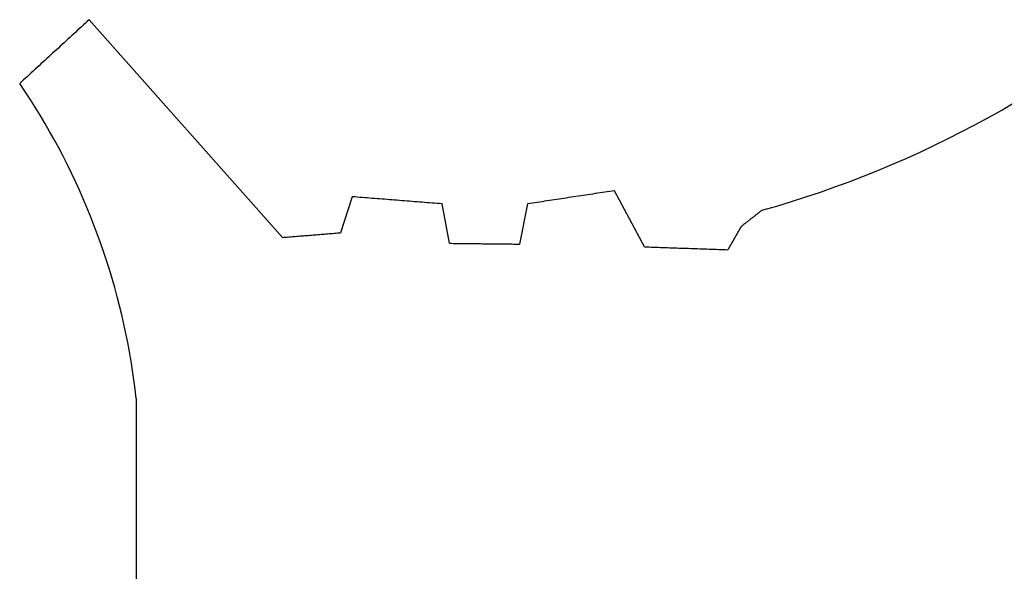
# Model space of a CAD drawing. Units: millimetres. Extents: x -1083 to 4234, y -12793 to -50.
# Drawn here: x -3 to 6, y -3905 to -3901 of the extents above; entities that cross this region are included whole.
import ezdxf

# ---------------------------------------------------------------- set-up
doc = ezdxf.new("R2010")
doc.units = ezdxf.units.MM
doc.layers.add('CrossSectionsGums', color=1, linetype='Continuous')

# ---------------------------------------------------------------- blocks, each defined once
blk = doc.blocks.new('550_3503_6', base_point=(2528.90501, 2089.88171))
at = {"layer": 'CrossSectionsGums', "color": 252, "true_color": 0x848484}
for p, q in [((2526.77782, 2095.34106), (2526.76146, 2095.32604)), ((2526.79419, 2095.35608), (2526.77782, 2095.34106)), ((2528.43015, 2093.50964), (2526.79419, 2095.35608)), ((2526.69599, 2095.26594), (2526.67962, 2095.25092)), ((2526.71236, 2095.28096), (2526.69599, 2095.26594)), ((2526.72872, 2095.29599), (2526.71236, 2095.28096)), ((2526.74509, 2095.31101), (2526.72872, 2095.29599)), ((2526.76146, 2095.32604), (2526.74509, 2095.31101)), ((2526.59779, 2095.17579), (2526.58143, 2095.16077)), ((2526.61416, 2095.19082), (2526.59779, 2095.17579)), ((2526.63053, 2095.20584), (2526.61416, 2095.19082)), ((2526.64689, 2095.22087), (2526.63053, 2095.20584)), ((2526.66326, 2095.23589), (2526.64689, 2095.22087)), ((2526.67962, 2095.25092), (2526.66326, 2095.23589)), ((2526.51596, 2095.10067), (2526.4996, 2095.08565)), ((2526.53233, 2095.1157), (2526.51596, 2095.10067)), ((2526.5487, 2095.13072), (2526.53233, 2095.1157)), ((2526.56506, 2095.14575), (2526.5487, 2095.13072)), ((2526.58143, 2095.16077), (2526.56506, 2095.14575)), ((2526.41777, 2095.01053), (2526.4014, 2094.99551)), ((2526.43413, 2095.02555), (2526.41777, 2095.01053)), ((2526.4505, 2095.04058), (2526.43413, 2095.02555)), ((2526.46686, 2095.0556), (2526.4505, 2095.04058)), ((2526.48323, 2095.07063), (2526.46686, 2095.0556)), ((2526.4996, 2095.08565), (2526.48323, 2095.07063)), ((2526.31957, 2094.92039), (2526.3032, 2094.90536)), ((2526.33594, 2094.93541), (2526.31957, 2094.92039)), ((2526.3523, 2094.95043), (2526.33594, 2094.93541)), ((2526.36867, 2094.96546), (2526.3523, 2094.95043)), ((2526.38503, 2094.98048), (2526.36867, 2094.96546)), ((2526.4014, 2094.99551), (2526.38503, 2094.98048)), ((2526.23774, 2094.84527), (2526.22137, 2094.83024)), ((2526.2541, 2094.86029), (2526.23774, 2094.84527)), ((2526.27047, 2094.87531), (2526.2541, 2094.86029)), ((2526.28684, 2094.89034), (2526.27047, 2094.87531)), ((2526.3032, 2094.90536), (2526.28684, 2094.89034)), ((2526.22137, 2094.83024), (2526.20501, 2094.81522)), ((2526.24956, 2094.74889), (2526.20501, 2094.81522)), ((2526.29321, 2094.68196), (2526.24956, 2094.74889)), ((2526.33595, 2094.61445), (2526.29321, 2094.68196)), ((2526.37777, 2094.54636), (2526.33595, 2094.61445)), ((2534.41015, 2094.52621), (2534.5233, 2094.58988)), ((2534.5233, 2094.58988), (2534.63551, 2094.65518)), ((2526.41865, 2094.47771), (2526.37777, 2094.54636)), ((2534.29609, 2094.4642), (2534.41015, 2094.52621)), ((2526.4586, 2094.40851), (2526.41865, 2094.47771)), ((2534.18114, 2094.40384), (2534.29609, 2094.4642)), ((2526.4976, 2094.33877), (2526.4586, 2094.40851)), ((2526.53566, 2094.26851), (2526.4976, 2094.33877)), ((2533.94868, 2094.28817), (2534.06533, 2094.34516)), ((2534.06533, 2094.34516), (2534.18114, 2094.40384)), ((2526.57275, 2094.19774), (2526.53566, 2094.26851)), ((2533.83122, 2094.23288), (2533.94868, 2094.28817)), ((2526.60888, 2094.12647), (2526.57275, 2094.19774)), ((2533.59394, 2094.12743), (2533.71296, 2094.1793)), ((2533.71296, 2094.1793), (2533.83122, 2094.23288)), ((2526.64404, 2094.05472), (2526.60888, 2094.12647)), ((2533.47418, 2094.07731), (2533.59394, 2094.12743)), ((2526.67821, 2093.98249), (2526.64404, 2094.05472)), ((2533.23254, 2093.98229), (2533.35371, 2094.02892)), ((2533.35371, 2094.02892), (2533.47418, 2094.07731)), ((2526.7114, 2093.90981), (2526.67821, 2093.98249)), ((2532.98825, 2093.89433), (2533.11072, 2093.93742)), ((2533.11072, 2093.93742), (2533.23254, 2093.98229)), ((2526.74361, 2093.83668), (2526.7114, 2093.90981)), ((2526.77481, 2093.76312), (2526.74361, 2093.83668)), ((2529.02146, 2093.85431), (2528.92235, 2093.54937)), ((2529.0426, 2093.85264), (2529.02146, 2093.85431)), ((2529.06375, 2093.85097), (2529.0426, 2093.85264)), ((2529.0849, 2093.84931), (2529.06375, 2093.85097)), ((2529.10604, 2093.84764), (2529.0849, 2093.84931)), ((2529.12719, 2093.84597), (2529.10604, 2093.84764)), ((2529.14833, 2093.8443), (2529.12719, 2093.84597)), ((2529.16948, 2093.84264), (2529.14833, 2093.8443)), ((2529.19063, 2093.84097), (2529.16948, 2093.84264)), ((2529.21177, 2093.8393), (2529.19063, 2093.84097)), ((2529.23292, 2093.83763), (2529.21177, 2093.8393)), ((2529.25407, 2093.83597), (2529.23292, 2093.83763)), ((2529.27521, 2093.8343), (2529.25407, 2093.83597)), ((2530.79385, 2093.8375), (2530.7734, 2093.83441)), ((2530.81431, 2093.84059), (2530.79385, 2093.8375)), ((2530.83476, 2093.84368), (2530.81431, 2093.84059)), ((2530.85522, 2093.84677), (2530.83476, 2093.84368)), ((2530.87568, 2093.84985), (2530.85522, 2093.84677)), ((2530.89613, 2093.85294), (2530.87568, 2093.84985)), ((2530.91659, 2093.85603), (2530.89613, 2093.85294)), ((2530.93704, 2093.85912), (2530.91659, 2093.85603)), ((2530.9575, 2093.86221), (2530.93704, 2093.85912)), ((2530.97796, 2093.86529), (2530.9575, 2093.86221)), ((2530.99841, 2093.86838), (2530.97796, 2093.86529)), ((2531.01887, 2093.87147), (2530.99841, 2093.86838)), ((2531.03932, 2093.87456), (2531.01887, 2093.87147)), ((2531.05978, 2093.87765), (2531.03932, 2093.87456)), ((2531.08024, 2093.88073), (2531.05978, 2093.87765)), ((2531.10069, 2093.88382), (2531.08024, 2093.88073)), ((2531.12115, 2093.88691), (2531.10069, 2093.88382)), ((2531.14161, 2093.89), (2531.12115, 2093.88691)), ((2531.16206, 2093.89309), (2531.14161, 2093.89)), ((2531.18252, 2093.89617), (2531.16206, 2093.89309)), ((2531.20297, 2093.89926), (2531.18252, 2093.89617)), ((2531.22343, 2093.90235), (2531.20297, 2093.89926)), ((2531.24389, 2093.90544), (2531.22343, 2093.90235)), ((2531.49645, 2093.43022), (2531.24389, 2093.90544)), ((2532.7415, 2093.81349), (2532.86517, 2093.85301)), ((2532.86517, 2093.85301), (2532.98825, 2093.89433)), ((2526.80501, 2093.68915), (2526.77481, 2093.76312)), ((2529.29636, 2093.83263), (2529.27521, 2093.8343)), ((2529.31751, 2093.83096), (2529.29636, 2093.83263)), ((2529.33865, 2093.82929), (2529.31751, 2093.83096)), ((2529.3598, 2093.82763), (2529.33865, 2093.82929)), ((2529.38095, 2093.82596), (2529.3598, 2093.82763)), ((2529.40209, 2093.82429), (2529.38095, 2093.82596)), ((2529.42324, 2093.82262), (2529.40209, 2093.82429)), ((2529.44439, 2093.82096), (2529.42324, 2093.82262)), ((2529.46553, 2093.81929), (2529.44439, 2093.82096)), ((2529.48668, 2093.81762), (2529.46553, 2093.81929)), ((2529.50783, 2093.81595), (2529.48668, 2093.81762)), ((2529.52897, 2093.81429), (2529.50783, 2093.81595)), ((2529.55012, 2093.81262), (2529.52897, 2093.81429)), ((2529.57126, 2093.81095), (2529.55012, 2093.81262)), ((2529.59241, 2093.80928), (2529.57126, 2093.81095)), ((2529.61356, 2093.80761), (2529.59241, 2093.80928)), ((2529.6347, 2093.80595), (2529.61356, 2093.80761)), ((2529.65585, 2093.80428), (2529.6347, 2093.80595)), ((2529.677, 2093.80261), (2529.65585, 2093.80428)), ((2529.69814, 2093.80094), (2529.677, 2093.80261)), ((2529.71929, 2093.79928), (2529.69814, 2093.80094)), ((2529.74044, 2093.79761), (2529.71929, 2093.79928)), ((2529.76158, 2093.79594), (2529.74044, 2093.79761)), ((2529.78273, 2093.79427), (2529.76158, 2093.79594)), ((2529.84655, 2093.45971), (2529.78273, 2093.79427)), ((2530.50747, 2093.79427), (2530.43844, 2093.45312)), ((2530.52792, 2093.79736), (2530.50747, 2093.79427)), ((2530.54838, 2093.80045), (2530.52792, 2093.79736)), ((2530.56883, 2093.80354), (2530.54838, 2093.80045)), ((2530.58929, 2093.80662), (2530.56883, 2093.80354)), ((2530.60975, 2093.80971), (2530.58929, 2093.80662)), ((2530.6302, 2093.8128), (2530.60975, 2093.80971)), ((2530.65066, 2093.81589), (2530.6302, 2093.8128)), ((2530.67111, 2093.81898), (2530.65066, 2093.81589)), ((2530.69157, 2093.82206), (2530.67111, 2093.81898)), ((2530.71203, 2093.82515), (2530.69157, 2093.82206)), ((2530.73248, 2093.82824), (2530.71203, 2093.82515)), ((2530.75294, 2093.83133), (2530.73248, 2093.82824)), ((2530.7734, 2093.83441), (2530.75294, 2093.83133)), ((2532.49251, 2093.73985), (2532.61728, 2093.77577)), ((2532.61728, 2093.77577), (2532.7415, 2093.81349)), ((2526.8342, 2093.61477), (2526.80501, 2093.68915)), ((2532.40409, 2093.6707), (2532.39918, 2093.66686)), ((2532.40901, 2093.67454), (2532.40409, 2093.6707)), ((2532.41392, 2093.67838), (2532.40901, 2093.67454)), ((2532.41883, 2093.68223), (2532.41392, 2093.67838)), ((2532.42374, 2093.68607), (2532.41883, 2093.68223)), ((2532.42866, 2093.68991), (2532.42374, 2093.68607)), ((2532.43357, 2093.69375), (2532.42866, 2093.68991)), ((2532.43848, 2093.69759), (2532.43357, 2093.69375)), ((2532.44339, 2093.70143), (2532.43848, 2093.69759)), ((2532.4483, 2093.70528), (2532.44339, 2093.70143)), ((2532.45322, 2093.70912), (2532.4483, 2093.70528)), ((2532.45813, 2093.71296), (2532.45322, 2093.70912)), ((2532.46304, 2093.7168), (2532.45813, 2093.71296)), ((2532.46795, 2093.72064), (2532.46304, 2093.7168)), ((2532.47287, 2093.72448), (2532.46795, 2093.72064)), ((2532.47778, 2093.72833), (2532.47287, 2093.72448)), ((2532.48269, 2093.73217), (2532.47778, 2093.72833)), ((2532.4876, 2093.73601), (2532.48269, 2093.73217)), ((2532.49251, 2093.73985), (2532.4876, 2093.73601)), ((2526.86238, 2093.54), (2526.8342, 2093.61477)), ((2532.31567, 2093.60155), (2532.20245, 2093.40543)), ((2532.32059, 2093.60539), (2532.31567, 2093.60155)), ((2532.3255, 2093.60923), (2532.32059, 2093.60539)), ((2532.33041, 2093.61308), (2532.3255, 2093.60923)), ((2532.33532, 2093.61692), (2532.33041, 2093.61308)), ((2532.34023, 2093.62076), (2532.33532, 2093.61692)), ((2532.34515, 2093.6246), (2532.34023, 2093.62076)), ((2532.35006, 2093.62844), (2532.34515, 2093.6246)), ((2532.35497, 2093.63228), (2532.35006, 2093.62844)), ((2532.35988, 2093.63613), (2532.35497, 2093.63228)), ((2532.3648, 2093.63997), (2532.35988, 2093.63613)), ((2532.36971, 2093.64381), (2532.3648, 2093.63997)), ((2532.37462, 2093.64765), (2532.36971, 2093.64381)), ((2532.37953, 2093.65149), (2532.37462, 2093.64765)), ((2532.38444, 2093.65533), (2532.37953, 2093.65149)), ((2532.38936, 2093.65918), (2532.38444, 2093.65533)), ((2532.39427, 2093.66302), (2532.38936, 2093.65918)), ((2532.39918, 2093.66686), (2532.39427, 2093.66302)), ((2526.88954, 2093.46485), (2526.86238, 2093.54)), ((2528.43015, 2093.50964), (2528.44383, 2093.51074)), ((2528.44383, 2093.51074), (2528.4575, 2093.51185)), ((2528.4575, 2093.51185), (2528.47117, 2093.51295)), ((2528.47117, 2093.51295), (2528.48484, 2093.51405)), ((2528.48484, 2093.51405), (2528.49852, 2093.51516)), ((2528.49852, 2093.51516), (2528.51219, 2093.51626)), ((2528.51219, 2093.51626), (2528.52586, 2093.51736)), ((2528.52586, 2093.51736), (2528.53953, 2093.51847)), ((2528.53953, 2093.51847), (2528.5532, 2093.51957)), ((2528.5532, 2093.51957), (2528.56688, 2093.52068)), ((2528.56688, 2093.52068), (2528.58055, 2093.52178)), ((2528.58055, 2093.52178), (2528.59422, 2093.52288)), ((2528.59422, 2093.52288), (2528.60789, 2093.52399)), ((2528.60789, 2093.52399), (2528.62156, 2093.52509)), ((2528.62156, 2093.52509), (2528.63524, 2093.52619)), ((2528.63524, 2093.52619), (2528.64891, 2093.5273)), ((2528.64891, 2093.5273), (2528.66258, 2093.5284)), ((2528.66258, 2093.5284), (2528.67625, 2093.5295)), ((2528.67625, 2093.5295), (2528.68993, 2093.53061)), ((2528.68993, 2093.53061), (2528.7036, 2093.53171)), ((2528.7036, 2093.53171), (2528.71727, 2093.53281)), ((2528.71727, 2093.53281), (2528.73094, 2093.53392)), ((2528.73094, 2093.53392), (2528.74461, 2093.53502)), ((2528.74461, 2093.53502), (2528.75829, 2093.53613)), ((2528.75829, 2093.53613), (2528.77196, 2093.53723)), ((2528.77196, 2093.53723), (2528.78563, 2093.53833)), ((2528.78563, 2093.53833), (2528.7993, 2093.53944)), ((2528.7993, 2093.53944), (2528.81297, 2093.54054)), ((2528.81297, 2093.54054), (2528.82665, 2093.54164)), ((2528.82665, 2093.54164), (2528.84032, 2093.54275)), ((2528.84032, 2093.54275), (2528.85399, 2093.54385)), ((2528.85399, 2093.54385), (2528.86766, 2093.54495)), ((2528.86766, 2093.54495), (2528.88134, 2093.54606)), ((2528.88134, 2093.54606), (2528.89501, 2093.54716)), ((2528.89501, 2093.54716), (2528.90868, 2093.54826)), ((2528.90868, 2093.54826), (2528.92235, 2093.54937)), ((2526.91568, 2093.38934), (2526.88954, 2093.46485)), ((2529.84655, 2093.45971), (2529.86299, 2093.45953)), ((2529.86299, 2093.45953), (2529.87943, 2093.45935)), ((2529.87943, 2093.45935), (2529.89587, 2093.45916)), ((2529.89587, 2093.45916), (2529.91231, 2093.45898)), ((2529.91231, 2093.45898), (2529.92875, 2093.4588)), ((2529.92875, 2093.4588), (2529.9452, 2093.45861)), ((2529.9452, 2093.45861), (2529.96164, 2093.45843)), ((2529.96164, 2093.45843), (2529.97808, 2093.45825)), ((2529.97808, 2093.45825), (2529.99452, 2093.45806)), ((2529.99452, 2093.45806), (2530.01096, 2093.45788)), ((2530.01096, 2093.45788), (2530.0274, 2093.4577)), ((2530.0274, 2093.4577), (2530.04384, 2093.45751)), ((2530.04384, 2093.45751), (2530.06029, 2093.45733)), ((2530.06029, 2093.45733), (2530.07673, 2093.45715)), ((2530.07673, 2093.45715), (2530.09317, 2093.45696)), ((2530.09317, 2093.45696), (2530.10961, 2093.45678)), ((2530.10961, 2093.45678), (2530.12605, 2093.4566)), ((2530.12605, 2093.4566), (2530.14249, 2093.45641)), ((2530.14249, 2093.45641), (2530.15894, 2093.45623)), ((2530.15894, 2093.45623), (2530.17538, 2093.45605)), ((2530.17538, 2093.45605), (2530.19182, 2093.45586)), ((2530.19182, 2093.45586), (2530.20826, 2093.45568)), ((2530.20826, 2093.45568), (2530.2247, 2093.4555)), ((2530.2247, 2093.4555), (2530.24114, 2093.45532)), ((2530.24114, 2093.45532), (2530.25759, 2093.45513)), ((2530.25759, 2093.45513), (2530.27403, 2093.45495)), ((2530.27403, 2093.45495), (2530.29047, 2093.45477)), ((2530.29047, 2093.45477), (2530.30691, 2093.45458)), ((2530.30691, 2093.45458), (2530.32335, 2093.4544)), ((2530.32335, 2093.4544), (2530.33979, 2093.45422)), ((2530.33979, 2093.45422), (2530.35624, 2093.45403)), ((2530.35624, 2093.45403), (2530.37268, 2093.45385)), ((2530.37268, 2093.45385), (2530.38912, 2093.45367)), ((2530.38912, 2093.45367), (2530.40556, 2093.45348)), ((2530.40556, 2093.45348), (2530.422, 2093.4533)), ((2530.422, 2093.4533), (2530.43844, 2093.45312)), ((2531.49645, 2093.43022), (2531.51606, 2093.42953)), ((2531.51606, 2093.42953), (2531.53568, 2093.42884)), ((2531.53568, 2093.42884), (2531.55529, 2093.42815)), ((2531.55529, 2093.42815), (2531.5749, 2093.42746)), ((2531.5749, 2093.42746), (2531.59451, 2093.42678)), ((2531.59451, 2093.42678), (2531.61412, 2093.42609)), ((2531.61412, 2093.42609), (2531.63373, 2093.4254)), ((2531.63373, 2093.4254), (2531.65334, 2093.42471)), ((2531.65334, 2093.42471), (2531.67295, 2093.42402)), ((2531.67295, 2093.42402), (2531.69256, 2093.42333)), ((2531.69256, 2093.42333), (2531.71217, 2093.42265)), ((2531.71217, 2093.42265), (2531.73178, 2093.42196)), ((2531.73178, 2093.42196), (2531.7514, 2093.42127)), ((2531.7514, 2093.42127), (2531.77101, 2093.42058)), ((2531.77101, 2093.42058), (2531.79062, 2093.41989)), ((2531.79062, 2093.41989), (2531.81023, 2093.4192)), ((2531.81023, 2093.4192), (2531.82984, 2093.41851)), ((2531.82984, 2093.41851), (2531.84945, 2093.41783)), ((2531.84945, 2093.41783), (2531.86906, 2093.41714)), ((2526.94078, 2093.31348), (2526.91568, 2093.38934)), ((2531.86906, 2093.41714), (2531.88867, 2093.41645)), ((2531.88867, 2093.41645), (2531.90828, 2093.41576)), ((2531.90828, 2093.41576), (2531.92789, 2093.41507)), ((2531.92789, 2093.41507), (2531.9475, 2093.41438)), ((2531.9475, 2093.41438), (2531.96711, 2093.4137)), ((2531.96711, 2093.4137), (2531.98673, 2093.41301)), ((2531.98673, 2093.41301), (2532.00634, 2093.41232)), ((2532.00634, 2093.41232), (2532.02595, 2093.41163)), ((2532.02595, 2093.41163), (2532.04556, 2093.41094)), ((2532.04556, 2093.41094), (2532.06517, 2093.41025)), ((2532.06517, 2093.41025), (2532.08478, 2093.40957)), ((2532.08478, 2093.40957), (2532.10439, 2093.40888)), ((2532.10439, 2093.40888), (2532.124, 2093.40819)), ((2532.124, 2093.40819), (2532.14361, 2093.4075)), ((2532.14361, 2093.4075), (2532.16322, 2093.40681)), ((2532.16322, 2093.40681), (2532.18283, 2093.40612)), ((2532.18283, 2093.40612), (2532.20245, 2093.40543)), ((2526.96486, 2093.23729), (2526.94078, 2093.31348)), ((2526.98789, 2093.16078), (2526.96486, 2093.23729)), ((2527.00988, 2093.08396), (2526.98789, 2093.16078)), ((2527.03083, 2093.00686), (2527.00988, 2093.08396)), ((2527.05073, 2092.92947), (2527.03083, 2093.00686)), ((2527.06957, 2092.85182), (2527.05073, 2092.92947)), ((2527.08735, 2092.77392), (2527.06957, 2092.85182)), ((2527.10408, 2092.69579), (2527.08735, 2092.77392)), ((2527.11974, 2092.61743), (2527.10408, 2092.69579)), ((2527.13433, 2092.53887), (2527.11974, 2092.61743)), ((2527.14786, 2092.46012), (2527.13433, 2092.53887)), ((2527.16031, 2092.38119), (2527.14786, 2092.46012)), ((2527.17169, 2092.3021), (2527.16031, 2092.38119)), ((2527.18199, 2092.22287), (2527.17169, 2092.3021)), ((2527.19122, 2092.1435), (2527.18199, 2092.22287)), ((2527.19122, 2092.1435), (2527.19199, 2089.48449))]:
    blk.add_line(p, q, dxfattribs=at)
blk = doc.blocks.new('CS_7HORL2')
at = {"layer": 'CrossSectionsGums'}
blk.add_blockref('550_3503_6', (0, -34), dxfattribs=at)

msp = doc.modelspace()

# ---------------------------------------------------------------- block references
msp.add_blockref('CS_7HORL2', (0, -3872.0999))
at = {"layer": 'CrossSectionsGums'}
msp.add_blockref('550_3503_6', (0, -3906.0999), dxfattribs=at)

doc.saveas('drawing.dxf')
